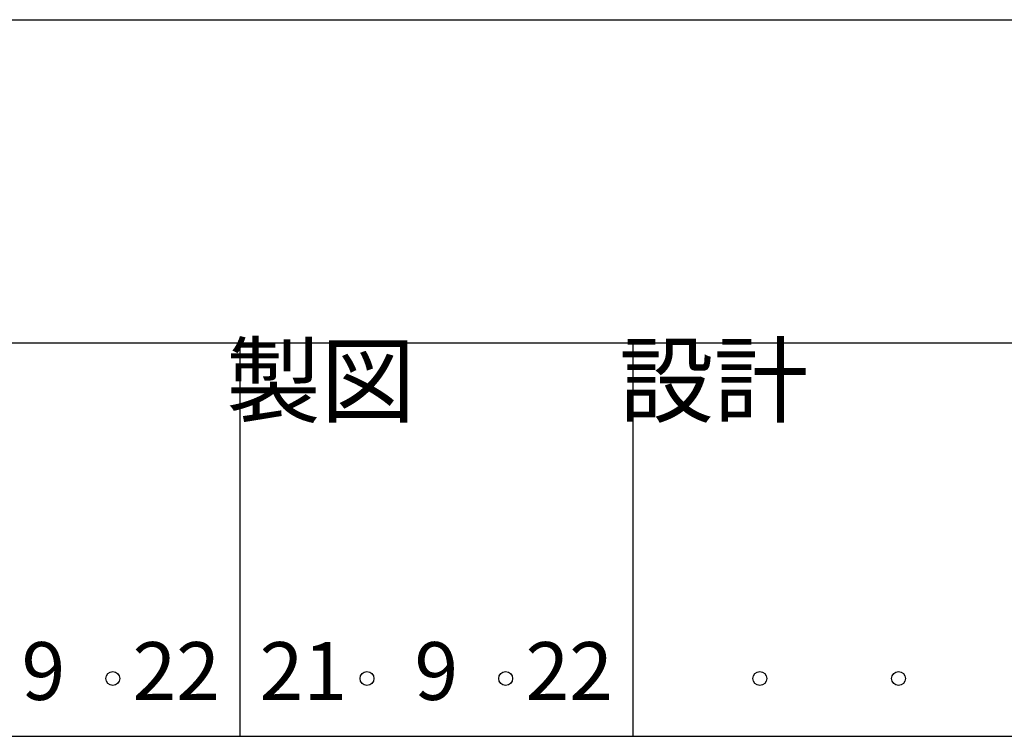
# Model space of a CAD drawing. Units: inches. Extents: x -23 to 197, y -70 to 237.
# Drawn here: x 105 to 148, y -55 to -24 of the extents above; entities that cross this region are included whole.
import ezdxf

# ---------------------------------------------------------------- set-up
doc = ezdxf.new("R2010")
doc.units = ezdxf.units.IN
doc.layers.add('1', color=7, linetype='Continuous')
doc.styles.add('CONVERTER_11', font='txt.shx', dxfattribs={"width": 0.9})

# ---------------------------------------------------------------- blocks, each defined once
blk = doc.blocks.new('開示A4', base_point=(-17.562, -64.692))
at = {"layer": '1', "color": 7, "linetype": 'Continuous'}
for p, q in [((7.438, -23.692), (182.438, -23.692)), ((182.438, -37.692), (7.438, -37.692)), ((87.438, -54.692), (182.438, -54.692))]:
    blk.add_line(p, q, dxfattribs=at)
at = {"layer": '1', "color": 2, "linetype": 'Continuous'}
for p, q in [((114.438, -37.692), (114.438, -54.692)), ((131.438, -37.692), (131.438, -54.692))]:
    blk.add_line(p, q, dxfattribs=at)
at = {"layer": '1', "color": 7, "linetype": 'Continuous'}
for centre in [(108.938, -52.192), (119.938, -52.192), (125.938, -52.192), (136.938, -52.192), (142.938, -52.192)]:
    blk.add_circle(centre, 0.3, dxfattribs=at)
at = {"layer": '1', "color": 2, "char_height": 3, "attachment_point": 5, "style": 'CONVERTER_11'}
for s, insert in [('製図', (117.938, -39.692)), ('設計', (134.938, -39.692))]:
    blk.add_mtext(s, dxfattribs=dict(at, insert=insert))
at = {"layer": '1', "color": 7, "char_height": 2.5, "attachment_point": 5, "style": 'CONVERTER_11'}
for s, insert in [('9', (105.938, -52.192)), ('22', (111.688, -52.192)), ('21', (117.188, -52.192)), ('9', (122.938, -52.192)), ('22', (128.688, -52.192))]:
    blk.add_mtext(s, dxfattribs=dict(at, insert=insert))
blk = doc.blocks.new('開示A4枠', base_point=(-17.562, -64.692))
at = {"layer": '1'}
blk.add_blockref('開示A4', (-17.562, -64.692), dxfattribs=at)

msp = doc.modelspace()

# ---------------------------------------------------------------- block references
msp.add_blockref('開示A4枠', (-17.562, -64.692))

doc.saveas('drawing.dxf')
